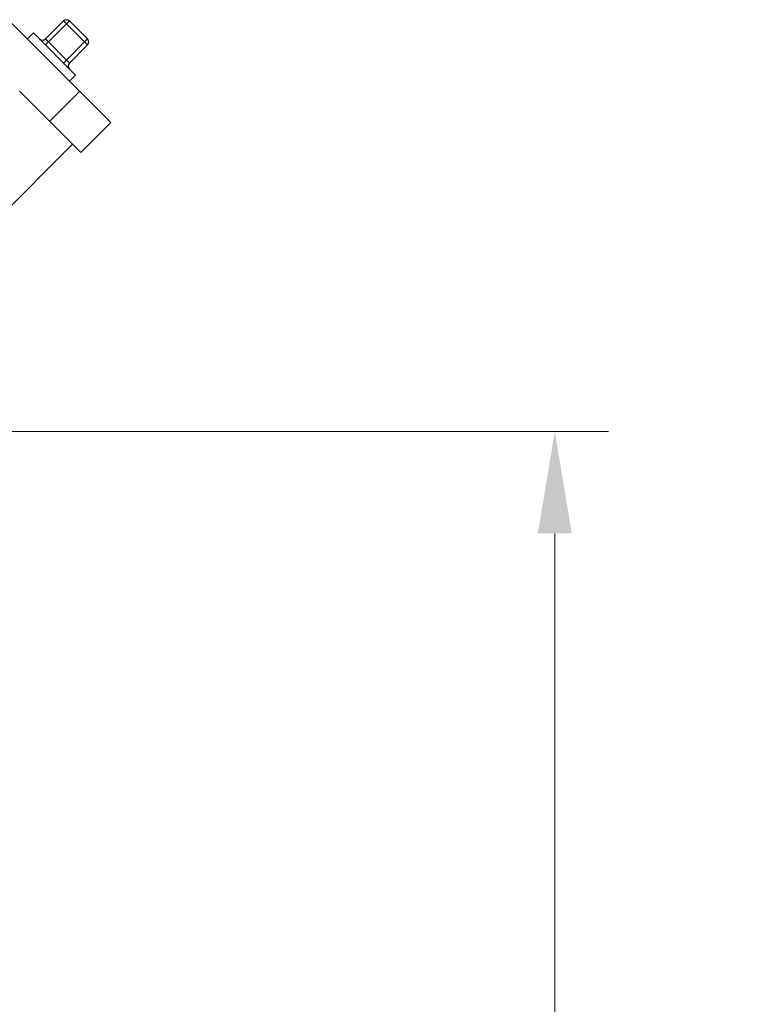
# Model space of a CAD drawing. Units: inches. Extents: x 27.5 to 52.3, y -10.6 to 24.1.
# Drawn here: x 46.9 to 52.3, y 3 to 10.3 of the extents above; entities that cross this region are included whole.
import ezdxf

# ---------------------------------------------------------------- set-up
doc = ezdxf.new("R2010")
doc.units = ezdxf.units.IN
doc.header["$LTSCALE"] = 1.21
doc.header["$MEASUREMENT"] = 0
doc.header["$PDMODE"] = 3
doc.header["$PDSIZE"] = 0.3125
doc.layers.get('0').update_dxf_attribs({"linetype": 'CONTINUOUS'})
doc.layers.get('Defpoints').update_dxf_attribs({"linetype": 'CONTINUOUS'})
doc.styles.get("Standard").update_dxf_attribs({"font": 'ARIAL.TTF', "width": 0.8})
doc.dimstyles.get("Standard").update_dxf_attribs({"dimtxt": 0.15625, "dimasz": 0.1875, "dimexe": 0.18, "dimexo": 0.0625, "dimgap": 0.09, "dimtad": 0, "dimtih": 1, "dimtoh": 1, "dimzin": 4, "dimdsep": 46, "dimtxsty": 'Standard', "dimcen": 0.09, "dimadec": 0, "dimazin": 0, "dimtp": 0.01, "dimtm": 0.01, "dimtfac": 1, "dimtofl": 0, "dimtmove": 0, "dimatfit": 3, "dimfxl": 1, "dimtolj": 1, "dimtzin": 4, "dimarcsym": 0})

# ---------------------------------------------------------------- blocks, each defined once
blk = doc.blocks.new('*D16')
at = {"color": 0, "lineweight": 0}
for p, q in [((44.6639, 7.2362), (51.265, 7.2362)), ((50.869, 6.4862), (50.869, 1.8349)), ((50.869, -4.2438), (50.869, 0.4074)), ((44.6439, -4.9938), (51.265, -4.9938))]:
    blk.add_line(p, q, dxfattribs=at)
for points in [[(50.744, 6.4862), (50.994, 6.4862), (50.869, 7.2362)], [(50.744, -4.2438), (50.994, -4.2438), (50.869, -4.9938)]]:
    blk.add_solid(points, dxfattribs=at)
at = {"layer": 'Defpoints', "color": 0, "lineweight": 0}
for p in [(44.5264, 7.2362), (44.5064, -4.9938), (50.869, -4.9938)]:
    blk.add_point(p, dxfattribs=at)
at = {"color": 0, "lineweight": 0, "insert": (50.869, 1.1212), "char_height": 0.5, "attachment_point": 5}
blk.add_mtext('\\A1;12{\\H1.000000x;\\S1/4;} [311mm]', dxfattribs=at)

msp = doc.modelspace()

# ---------------------------------------------------------------- linework, layer by layer
at = {"color": 7, "linetype": 'Continuous'}
for p, q in [((46.87012, 10.24122), (47.60567, 9.50567)), ((47.1243, 10.11963), (47.25688, 10.25221)), ((47.1243, 10.07544), (47.30107, 10.25221)), ((47.25688, 10.25221), (47.43366, 10.07544)), ((47.30107, 10.25221), (47.43366, 10.11963)), ((47.03591, 10.16382), (46.99171, 10.11963)), ((47.34527, 9.85447), (47.03591, 10.16382)), ((47.1243, 10.11963), (47.30107, 9.94285)), ((47.25688, 9.94285), (47.43366, 10.11963)), ((47.30107, 9.94285), (47.43366, 10.07544)), ((47.34527, 9.85447), (47.30107, 9.81027)), ((46.93262, 9.73678), (47.3847, 9.2847)), ((47.15506, 9.51434), (47.37603, 9.73531)), ((47.3847, 9.2847), (47.60567, 9.50567)), ((47.32317, 9.34623), (46.72762, 8.75069))]:
    msp.add_line(p, q, dxfattribs=at)
for centre, start, end in [((47.27898, 10.23012), 45, 135), ((47.1022, 10.14173), 225, 315), ((47.41156, 10.09753), 315, 45), ((47.32317, 9.92076), 135, 225)]:
    msp.add_arc(centre, 0.03125, start, end, dxfattribs=at)

# ---------------------------------------------------------------- dimensions: what is measured, and where the dimension line sits
at = {"lineweight": 0}
dim = msp.add_linear_dim(base=(50.86903, -4.99382), p1=(44.52637, 7.23618), p2=(44.50637, -4.99382), angle=90, dimstyle='Standard', override={"dimtxt": 0.5, "dimasz": 0.75, "dimexe": 0.396, "dimexo": 0.1375, "dimgap": 0.06, "dimdec": 4, "dimzin": 0, "dimdsep": 0, "dimlunit": 5, "dimcen": 0.198, "dimtp": 0, "dimtm": 0, "dimtdec": 4, "dimtzin": 0, "dimlwd": 0, "dimlwe": 0}, dxfattribs=at)
dim.commit()
dim.dimension.update_dxf_attribs({"geometry": '*D16', "text_midpoint": (50.86903, 1.12118)})

doc.saveas('drawing.dxf')
